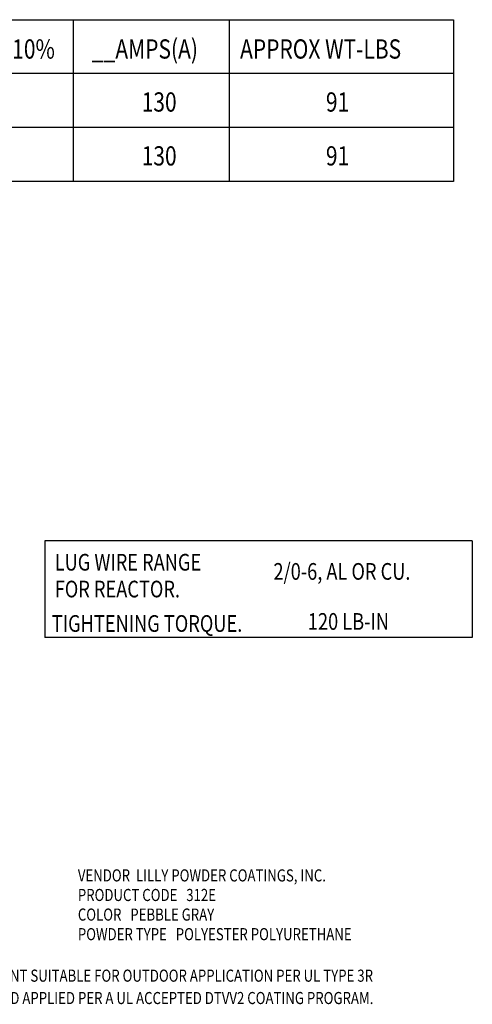
# Model space of a CAD drawing. Extents: x 3 to 103, y 1 to 62.
# Drawn here: x 80 to 103, y 12 to 62 of the extents above; entities that cross this region are included whole.
import ezdxf

# ---------------------------------------------------------------- set-up
doc = ezdxf.new("R2010")
doc.units = 0
doc.header["$LTSCALE"] = 0.25
doc.layers.add('NOTES', color=7, linetype='CONTINUOUS')
doc.layers.add('SHOPNOTES', color=7, linetype='CONTINUOUS')
doc.styles.add('MASTER', font='romans.shx', dxfattribs={"width": 0.8})

msp = doc.modelspace()

# ---------------------------------------------------------------- linework, layer by layer
at = {"layer": 'NOTES'}
for p, q in [((54.285, 61.82), (102.182, 61.82)), ((83.012, 61.82), (83.012, 53.676)), ((90.881, 61.82), (90.881, 53.676)), ((102.182, 61.82), (102.182, 53.676)), ((102.182, 59.105), (54.285, 59.105)), ((102.182, 56.39), (54.285, 56.39)), ((102.182, 53.676), (54.285, 53.676)), ((103.127, 35.575), (81.59, 35.575)), ((81.59, 35.575), (81.59, 30.705)), ((103.127, 35.575), (103.127, 30.705)), ((103.127, 30.705), (81.59, 30.705))]:
    msp.add_line(p, q, dxfattribs=at)
at = {"layer": 'SHOPNOTES', "color": 7}
msp.add_line((102.182, 61.82), (102.182, 53.676), dxfattribs=at)

# ---------------------------------------------------------------- texts
at = {"layer": 'NOTES', "width": 0.8}
for s, height, p in [('__mH-%%P10%', 0.96951, (75.588, 59.86)), ('__AMPS(A)', 0.9695, (83.96, 59.86)), ('APPROX WT-LBS', 0.96951, (91.427, 59.86)), ('130', 0.9695, (86.469, 57.191)), ('91', 0.9695, (95.751, 57.191)), ('130', 0.9695, (86.469, 54.477)), ('91', 0.9695, (95.751, 54.477))]:
    msp.add_text(s, height=height, dxfattribs=at).set_placement(p)
at = {"layer": 'NOTES', "style": 'MASTER', "width": 0.8}
for s, height, p in [('LUG WIRE RANGE', 0.84092, (82.089, 34.076)), ('2/0-6, AL OR CU.', 0.84092, (93.108, 33.613)), ('FOR REACTOR.', 0.84092, (82.089, 32.725)), ('TIGHTENING TORQUE.', 0.84092, (81.943, 30.991)), ('120 LB-IN', 0.8409, (94.842, 31.093)), ('VENDOR  LILLY POWDER COATINGS, INC.', 0.6095, (83.254, 18.42)), ('PRODUCT CODE   312E', 0.6095, (83.254, 17.434)), ('COLOR   PEBBLE GRAY', 0.6095, (83.254, 16.447)), ('POWDER TYPE   POLYESTER POLYURETHANE', 0.6095, (83.254, 15.46)), ('PAINT SUITABLE FOR OUTDOOR APPLICATION PER UL TYPE 3R', 0.6095, (78.814, 13.371)), ('AND APPLIED PER A UL ACCEPTED DTVV2 COATING PROGRAM.', 0.6095, (78.966, 12.244))]:
    msp.add_text(s, height=height, dxfattribs=at).set_placement(p)

doc.saveas('drawing.dxf')
